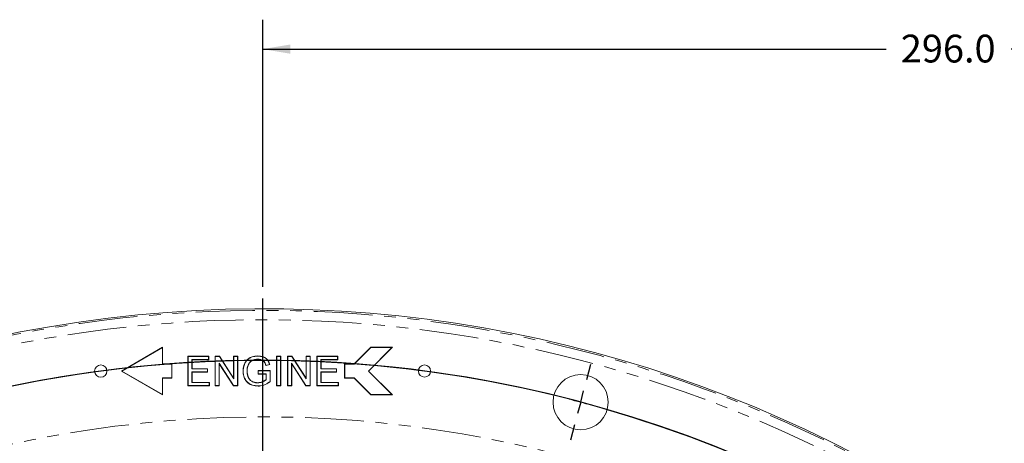
# Model space of a CAD drawing. Units: millimetres. Extents: x 11 to 1180, y 5 to 832.
# Drawn here: x 561 to 667, y 388 to 434 of the extents above; entities that cross this region are included whole.
import ezdxf

# ---------------------------------------------------------------- set-up
doc = ezdxf.new("R2010")
doc.units = ezdxf.units.MM
doc.linetypes.add('PHANTOM', pattern=[12.7, 6.35, -1.27, 1.27, -1.27, 1.27, -1.27])
doc.layers.add('SLD-0', color=7, linetype='Continuous')
doc.styles.add('SLDTEXTSTYLE0', font='TXT', dxfattribs={"width": 0.605})
doc.dimstyles.new('SLDDIMSTYLE0', dxfattribs={"dimtxt": 3, "dimasz": 3, "dimexe": 0, "dimexo": 0.0625, "dimgap": 0.75, "dimtad": 0, "dimdec": 1, "dimlfac": 2, "dimrnd": 1e-09, "dimzin": 4, "dimdsep": 46, "dimtxsty": 'SLDTEXTSTYLE0', "dimsah": 1, "dimcen": 0.09, "dimadec": 0, "dimazin": 0, "dimtfac": 1, "dimtdec": 3, "dimtofl": 0, "dimtmove": 0, "dimatfit": 3, "dimfxl": 1, "dimfrac": 2, "dimtolj": 1, "dimtzin": 12, "dimarcsym": 0})

# ---------------------------------------------------------------- blocks, each defined once
blk = doc.blocks.new('*D18')
at = {"layer": 'SLD-0'}
for p, q in [((587.27, 404.83), (587.27, 433.63)), ((735.26, 297.51), (735.26, 433.63)), ((587.27, 430.46), (654.53, 430.46)), ((735.26, 430.46), (668.01, 430.46))]:
    blk.add_line(p, q, dxfattribs=at)
for points in [[(587.27, 430.46), (590.27, 429.96), (590.27, 430.96)], [(735.26, 430.46), (732.26, 430.96), (732.26, 429.96)]]:
    blk.add_solid(points, dxfattribs=at)
at = {"layer": 'SLD-0', "insert": (656.11, 432.02), "char_height": 3, "attachment_point": 1, "style": 'SLDTEXTSTYLE0'}
blk.add_mtext('296.0', dxfattribs=at)
blk = doc.blocks.new('SW_CENTERMARKSYMBOL_0')
at = {"layer": 'SLD-0', "color": 0}
for p, q in [((69.26, 2.46), (69.7, 4.11)), ((68.61, 0), (68.93, 1.23)), ((68.61, 0), (68.28, -1.22)), ((67.95, -2.45), (67.51, -4.1))]:
    blk.add_line(p, q, dxfattribs=at)
for radius, start, end in [(132.55, 46.1011, 133.9052), (132.56, 76.1035, 103.9028), (132.56, 75.0056, 75.5545), (132.56, 74.4566, 75.0056), (132.56, 346.1035, 73.9077)]:
    blk.add_arc((34.31, -128.04), radius, start, end, dxfattribs=at)
blk = doc.blocks.new('SW_CENTERMARKSYMBOL_6')
at = {"layer": 'SLD-0', "color": 0}
blk.add_line((0, 2.54), (0, 139.22), dxfattribs=at)

msp = doc.modelspace()

# ---------------------------------------------------------------- linework, layer by layer
at = {"color": 7, "linetype": 'Continuous', "lineweight": 15}
for p, q in [((576.471955, 398.311326), (572.027096, 395.744765)), ((576.454218, 398.2806), (576.471955, 398.311326)), ((576.472054, 396.507004), (576.471955, 398.311326)), ((598.928411, 398.312548), (597.124188, 396.508137)), ((598.697096, 395.746225), (601.263278, 398.312682)), ((601.263278, 398.312682), (598.928411, 398.312548)), ((598.935761, 398.294816), (598.928411, 398.312548)), ((601.220451, 398.294935), (601.263278, 398.312682)), ((576.454218, 398.2806), (572.062575, 395.744765)), ((576.454315, 396.489272), (576.454218, 398.2806)), ((579.207394, 397.332663), (581.446176, 397.332782)), ((579.207567, 394.157657), (579.207394, 397.332663)), ((579.225135, 397.314915), (579.207394, 397.332663)), ((579.225135, 397.314915), (581.428437, 397.315034)), ((579.225306, 394.17539), (579.225135, 397.314915)), ((581.428437, 397.315034), (581.446176, 397.332782)), ((581.428437, 397.315034), (581.428455, 396.984169)), ((581.446176, 397.332782), (581.446196, 396.966437)), ((582.138163, 397.332812), (582.61136, 397.332841)), ((582.138336, 394.157821), (582.138163, 397.332812)), ((582.155904, 397.315079), (582.138163, 397.332812)), ((582.155904, 397.315079), (582.601671, 397.315109)), ((582.156075, 394.175553), (582.155904, 397.315079)), ((582.601671, 397.315109), (582.61136, 397.332841)), ((582.601671, 397.315109), (584.150587, 394.903296)), ((582.61136, 397.332841), (584.132844, 394.963765)), ((584.132714, 397.332931), (584.580471, 397.332946)), ((584.132844, 394.963765), (584.132714, 397.332931)), ((584.150455, 397.315183), (584.132714, 397.332931)), ((584.150455, 397.315183), (584.562732, 397.315213)), ((584.150587, 394.903296), (584.150455, 397.315183)), ((584.562732, 397.315213), (584.580471, 397.332946)), ((584.562732, 397.315213), (584.562903, 394.175688)), ((584.580471, 397.332946), (584.580644, 394.157955)), ((588.773099, 397.333184), (589.220855, 397.333199)), ((588.79084, 397.315437), (588.773099, 397.333184)), ((588.773272, 394.158179), (588.773099, 397.333184)), ((588.79084, 397.315437), (589.203117, 397.315467)), ((588.791011, 394.175926), (588.79084, 397.315437)), ((589.203117, 397.315467), (589.220855, 397.333199)), ((589.203117, 397.315467), (589.203288, 394.175941)), ((589.220855, 397.333199), (589.221029, 394.158209)), ((589.953548, 397.333244), (590.426745, 397.333273)), ((589.953721, 394.158238), (589.953548, 397.333244)), ((589.971289, 397.315496), (589.953548, 397.333244)), ((589.971289, 397.315496), (590.417055, 397.315526)), ((589.97146, 394.175986), (589.971289, 397.315496)), ((590.417055, 397.315526), (590.426745, 397.333273)), ((590.417055, 397.315526), (591.965971, 394.903729)), ((590.426745, 397.333273), (591.948228, 394.964183)), ((591.948099, 397.333348), (592.395856, 397.333378)), ((591.948228, 394.964183), (591.948099, 397.333348)), ((591.96584, 397.315616), (591.948099, 397.333348)), ((591.96584, 397.315616), (592.378117, 397.31563)), ((591.965971, 394.903729), (591.96584, 397.315616)), ((592.378117, 397.31563), (592.395856, 397.333378)), ((592.378117, 397.31563), (592.378288, 394.17612)), ((592.395856, 397.333378), (592.396029, 394.158372)), ((593.128548, 397.333422), (595.36733, 397.333542)), ((593.128721, 394.158417), (593.128548, 397.333422)), ((593.146288, 397.315675), (593.128548, 397.333422)), ((593.146288, 397.315675), (595.349591, 397.315794)), ((593.14646, 394.17615), (593.146288, 397.315675)), ((595.349591, 397.315794), (595.36733, 397.333542)), ((595.349591, 397.315794), (595.349609, 396.984929)), ((595.36733, 397.333542), (595.36735, 396.967197)), ((598.935761, 398.294816), (597.131536, 396.490389)), ((598.672008, 395.746225), (601.220451, 398.294935)), ((601.220451, 398.294935), (598.935761, 398.294816)), ((576.454315, 396.489272), (576.472054, 396.507004)), ((577.470316, 396.489316), (576.454315, 396.489272)), ((577.488054, 396.507064), (576.472054, 396.507004)), ((577.470316, 396.489316), (577.488054, 396.507064)), ((577.470397, 395.000795), (577.470316, 396.489316)), ((577.488137, 394.983062), (577.488054, 396.507064)), ((581.428455, 396.984169), (579.63743, 396.98408)), ((579.63743, 396.98408), (579.65517, 396.966332)), ((579.63743, 396.98408), (579.637485, 395.971665)), ((581.446196, 396.966437), (579.65517, 396.966332)), ((579.65517, 396.966332), (579.655223, 395.989412)), ((581.428455, 396.984169), (581.446196, 396.966437)), ((582.56822, 396.587455), (582.568352, 394.175583)), ((582.56822, 396.587455), (582.585963, 396.527001)), ((584.117137, 394.175658), (582.56822, 396.587455)), ((584.107447, 394.157925), (582.585963, 396.527001)), ((582.585963, 396.527001), (582.586093, 394.157836)), ((586.725767, 397.025177), (586.725776, 397.00743)), ((588.029007, 396.438265), (587.619418, 396.335209)), ((588.006974, 396.451006), (587.631325, 396.356487)), ((590.383605, 396.587888), (590.383737, 394.176001)), ((590.383605, 396.587888), (590.401348, 396.527434)), ((591.932522, 394.17609), (590.383605, 396.587888)), ((591.922832, 394.158343), (590.401348, 396.527434)), ((590.401348, 396.527434), (590.401477, 394.158268)), ((595.349609, 396.984929), (593.558583, 396.98484)), ((593.558583, 396.98484), (593.558639, 395.972425)), ((593.558583, 396.98484), (593.576324, 396.967092)), ((595.36735, 396.967197), (593.576324, 396.967092)), ((593.576324, 396.967092), (593.576378, 395.990172)), ((595.349609, 396.984929), (595.36735, 396.967197)), ((597.124188, 396.508137), (596.108188, 396.508077)), ((596.108188, 396.508077), (596.108271, 394.984076)), ((596.125929, 396.490345), (596.108188, 396.508077)), ((597.131536, 396.490389), (596.125929, 396.490345)), ((596.125929, 396.490345), (596.12601, 395.001823)), ((597.131536, 396.490389), (597.124188, 396.508137)), ((572.027096, 395.744765), (576.472236, 393.178681)), ((572.062575, 395.744765), (572.027096, 395.744765)), ((572.062575, 395.744765), (576.454494, 393.209407)), ((579.637485, 395.971665), (579.655223, 395.989412)), ((579.637485, 395.971665), (581.306395, 395.971754)), ((581.306413, 395.640889), (579.637503, 395.6408)), ((579.637503, 395.6408), (579.637565, 394.506285)), ((579.637503, 395.6408), (579.655244, 395.623067)), ((579.655223, 395.989412), (581.324134, 395.989502)), ((581.324154, 395.623157), (579.655244, 395.623067)), ((579.655244, 395.623067), (579.655304, 394.524032)), ((581.306395, 395.971754), (581.324134, 395.989502)), ((581.306395, 395.971754), (581.306413, 395.640889)), ((581.306413, 395.640889), (581.324154, 395.623157)), ((581.324134, 395.989502), (581.324154, 395.623157)), ((585.168173, 395.730221), (585.15043, 395.730221)), ((586.778632, 395.78628), (588.081196, 395.786339)), ((586.778652, 395.419935), (586.778632, 395.78628)), ((586.796373, 395.768532), (586.778632, 395.78628)), ((586.796391, 395.437667), (586.778652, 395.419935)), ((587.63346, 395.419979), (586.778652, 395.419935)), ((586.796373, 395.768532), (588.063457, 395.768607)), ((586.796391, 395.437667), (586.796373, 395.768532)), ((587.651199, 395.437712), (586.796391, 395.437667)), ((587.651199, 395.437712), (587.63346, 395.419979)), ((587.633493, 394.8183), (587.63346, 395.419979)), ((587.651233, 394.810149), (587.651199, 395.437712)), ((588.063457, 395.768607), (588.081196, 395.786339)), ((588.063457, 395.768607), (588.06352, 394.620413)), ((588.081196, 395.786339), (588.08126, 394.611621)), ((593.558639, 395.972425), (593.576378, 395.990172)), ((593.558639, 395.972425), (595.227549, 395.972514)), ((595.227567, 395.641649), (593.558657, 395.64156)), ((593.558657, 395.64156), (593.576397, 395.623827)), ((593.558657, 395.64156), (593.558718, 394.507045)), ((593.576378, 395.990172), (595.245288, 395.990262)), ((595.245307, 395.623917), (593.576397, 395.623827)), ((593.576397, 395.623827), (593.576457, 394.524792)), ((595.227549, 395.972514), (595.245288, 395.990262)), ((595.227549, 395.972514), (595.227567, 395.641649)), ((595.227567, 395.641649), (595.245307, 395.623917)), ((595.245288, 395.990262), (595.245307, 395.623917)), ((598.672008, 395.746225), (598.697096, 395.746225)), ((601.22073, 393.197769), (598.672008, 395.746225)), ((601.263558, 393.180037), (598.697096, 395.746225)), ((576.454397, 395.00075), (577.470397, 395.000795)), ((576.454494, 393.209407), (576.454397, 395.00075)), ((576.454397, 395.00075), (576.472137, 394.983003)), ((576.472137, 394.983003), (577.488137, 394.983062)), ((576.472236, 393.178681), (576.472137, 394.983003)), ((577.470397, 395.000795), (577.488137, 394.983062)), ((579.225306, 394.17539), (579.207567, 394.157657)), ((581.527759, 394.157776), (579.207567, 394.157657)), ((581.510019, 394.175524), (579.225306, 394.17539)), ((579.637565, 394.506285), (579.655304, 394.524032)), ((579.637565, 394.506285), (581.510001, 394.506389)), ((579.655304, 394.524032), (581.52774, 394.524136)), ((581.510001, 394.506389), (581.52774, 394.524136)), ((581.510001, 394.506389), (581.510019, 394.175524)), ((581.510019, 394.175524), (581.527759, 394.157776)), ((581.52774, 394.524136), (581.527759, 394.157776)), ((582.156075, 394.175553), (582.138336, 394.157821)), ((582.586093, 394.157836), (582.138336, 394.157821)), ((582.568352, 394.175583), (582.156075, 394.175553)), ((582.568352, 394.175583), (582.586093, 394.157836)), ((584.117137, 394.175658), (584.107447, 394.157925)), ((584.580644, 394.157955), (584.107447, 394.157925)), ((584.562903, 394.175688), (584.117137, 394.175658)), ((584.150587, 394.903296), (584.132844, 394.963765)), ((584.562903, 394.175688), (584.580644, 394.157955)), ((588.06352, 394.620413), (588.08126, 394.611621)), ((588.791011, 394.175926), (588.773272, 394.158179)), ((589.221029, 394.158209), (588.773272, 394.158179)), ((589.203288, 394.175941), (588.791011, 394.175926)), ((589.203288, 394.175941), (589.221029, 394.158209)), ((589.97146, 394.175986), (589.953721, 394.158238)), ((590.401477, 394.158268), (589.953721, 394.158238)), ((590.383737, 394.176001), (589.97146, 394.175986)), ((590.383737, 394.176001), (590.401477, 394.158268)), ((591.932522, 394.17609), (591.922832, 394.158343)), ((592.396029, 394.158372), (591.922832, 394.158343)), ((592.378288, 394.17612), (591.932522, 394.17609)), ((591.965971, 394.903729), (591.948228, 394.964183)), ((592.378288, 394.17612), (592.396029, 394.158372)), ((593.14646, 394.17615), (593.128721, 394.158417)), ((595.448913, 394.158536), (593.128721, 394.158417)), ((595.431172, 394.176284), (593.14646, 394.17615)), ((593.558718, 394.507045), (593.576457, 394.524792)), ((593.558718, 394.507045), (595.431155, 394.507149)), ((593.576457, 394.524792), (595.448893, 394.524881)), ((595.431155, 394.507149), (595.448893, 394.524881)), ((595.431155, 394.507149), (595.431172, 394.176284)), ((595.431172, 394.176284), (595.448913, 394.158536)), ((595.448893, 394.524881), (595.448913, 394.158536)), ((596.12601, 395.001823), (596.108271, 394.984076)), ((596.108271, 394.984076), (597.124271, 394.984135)), ((596.12601, 395.001823), (597.131618, 395.001868)), ((597.131618, 395.001868), (597.124271, 394.984135)), ((597.124271, 394.984135), (598.928691, 393.179918)), ((597.131618, 395.001868), (598.936038, 393.19765)), ((576.454494, 393.209407), (576.472236, 393.178681)), ((598.936038, 393.19765), (598.928691, 393.179918)), ((598.928691, 393.179918), (601.263558, 393.180037)), ((598.936038, 393.19765), (601.22073, 393.197769)), ((601.22073, 393.197769), (601.263558, 393.180037))]:
    msp.add_line(p, q, dxfattribs=at)
at = {"color": 7, "linetype": 'Continuous', "lineweight": 15, "flags": 128}
for points in [[(586.733963, 397.356028), (586.733981, 397.361347), (586.734, 397.366682), (586.734024, 397.373775)], [(585.699988, 396.386886), (585.704927, 396.384904), (585.709866, 396.382907), (585.71645, 396.380255)], [(587.631325, 396.356487), (587.625373, 396.345848), (587.619418, 396.335209)], [(588.006974, 396.451006), (588.017994, 396.444643), (588.029007, 396.438265)], [(586.731615, 394.465962), (586.731622, 394.471282), (586.731629, 394.476602), (586.731638, 394.48371)], [(586.7691, 394.135112), (586.769125, 394.129777), (586.76915, 394.124457), (586.769183, 394.117364)], [(587.651233, 394.810149), (587.642363, 394.814217), (587.633493, 394.8183)]]:
    msp.add_lwpolyline(points, dxfattribs=at)
at = {"color": 7, "linetype": 'Continuous', "lineweight": 15}
for centre, radius in [((569.804596, 395.744643), 0.6604), ((604.729596, 395.746549), 0.6604), ((621.56998, 392.381968), 2.976563)]:
    msp.add_circle(centre, radius, dxfattribs=at)
for centre, radius, start, end in [((587.274267, 264.338696), 138.1125, 16.51384873, 180.00312685), ((585.553397, 392.183202), 3.563856, 89.2799157, 89.56515454)]:
    msp.add_arc(centre, radius, start, end, dxfattribs=at)
at = {"color": 8, "linetype": 'PHANTOM', "lineweight": 0}
for radius, start, end in [(137.951604, 16.50743045, 202.98843333), (136.936223, 16.46657646, 202.53581996), (126.454575, 16.00630315, 181.17004829)]:
    msp.add_arc((587.274267, 264.338696), radius, start, end, dxfattribs=at)
at = {"color": 7, "linetype": 'Continuous', "lineweight": 15}
for points, knots in [([(585.15043, 395.730221), (585.16786, 395.936016), (585.200056, 396.316159), (585.431013, 396.793676), (585.753174, 397.118173), (586.191521, 397.332053), (586.53225, 397.358257), (586.734024, 397.373775)], [0, 0, 0, 0, 0.2395974271, 0.4425834722, 0.6043674581, 0.7657121487, 1, 1, 1, 1]), ([(585.168173, 395.730221), (585.185757, 395.93607), (585.218039, 396.313977), (585.448293, 396.787137), (585.767363, 397.105975), (586.199838, 397.31529), (586.535405, 397.340883), (586.733963, 397.356028)], [0, 0, 0, 0, 0.242267337, 0.4447682702, 0.6060588449, 0.7669006811, 1, 1, 1, 1]), ([(586.733963, 397.356028), (586.941534, 397.338453), (587.265211, 397.311049), (587.655789, 397.094985), (587.892297, 396.810436), (587.967377, 396.575113), (588.006974, 396.451006)], [0, 0, 0, 0, 0.36340539313, 0.56667824129, 0.77146972749, 1, 1, 1, 1]), ([(586.734024, 397.373775), (586.941451, 397.356313), (587.267272, 397.328886), (587.662967, 397.112528), (587.910285, 396.818488), (587.987412, 396.57148), (588.029007, 396.438265)], [0, 0, 0, 0, 0.354717628, 0.5571822443, 0.7611811009, 1, 1, 1, 1]), ([(585.699988, 396.386886), (585.665637, 396.284963), (585.613596, 396.130554), (585.585031, 395.913508), (585.581978, 395.80263), (585.580444, 395.746955)], [0, 0, 0, 0, 0.4915615836, 0.7446977006, 1, 1, 1, 1]), ([(585.71645, 396.380255), (585.682449, 396.279365), (585.630937, 396.126513), (585.602711, 395.911652), (585.599698, 395.80189), (585.598186, 395.746777)], [0, 0, 0, 0, 0.4915376664, 0.7446961722, 1, 1, 1, 1]), ([(586.725767, 397.025177), (586.57716, 397.014587), (586.321356, 396.996358), (585.996364, 396.821133), (585.804761, 396.60694), (585.729386, 396.448629), (585.699988, 396.386886)], [0, 0, 0, 0, 0.343709906, 0.5916448876, 0.8407358677, 1, 1, 1, 1]), ([(586.725776, 397.00743), (586.579189, 396.99705), (586.327422, 396.979223), (586.007786, 396.807118), (585.819557, 396.596733), (585.745442, 396.441125), (585.71645, 396.380255)], [0, 0, 0, 0, 0.344643836, 0.5919314451, 0.840374692, 1, 1, 1, 1]), ([(587.631325, 396.356487), (587.593516, 396.467669), (587.530381, 396.653323), (587.326947, 396.869369), (587.057691, 396.998897), (586.84339, 397.015864), (586.725767, 397.025177)], [0, 0, 0, 0, 0.2848217767, 0.4756041898, 0.7121753942, 1, 1, 1, 1]), ([(587.619418, 396.335209), (587.582878, 396.445872), (587.522284, 396.629383), (587.340365, 396.83402), (587.102072, 396.959547), (586.88841, 397.003686), (586.749958, 397.006873), (586.725776, 397.00743)], [0, 0, 0, 0, 0.28449971415, 0.47177858893, 0.65832039579, 0.94032195989, 1, 1, 1, 1]), ([(586.769183, 394.117364), (586.562825, 394.13487), (586.19052, 394.166454), (585.700599, 394.41867), (585.352358, 394.810298), (585.176209, 395.275313), (585.158156, 395.593886), (585.15043, 395.730221)], [0, 0, 0, 0, 0.24015458841, 0.43327822258, 0.62780268235, 0.84071601563, 1, 1, 1, 1]), ([(586.7691, 394.135112), (586.562665, 394.152783), (586.192764, 394.184447), (585.70808, 394.435786), (585.365812, 394.823405), (585.19329, 395.28223), (585.175673, 395.596439), (585.168173, 395.730221)], [0, 0, 0, 0, 0.2428479815, 0.4351480574, 0.6288558006, 0.8419765886, 1, 1, 1, 1]), ([(585.580444, 395.746955), (585.59389, 395.538587), (585.614548, 395.218467), (585.827364, 394.836249), (586.107468, 394.599747), (586.428233, 394.482937), (586.64943, 394.470561), (586.731615, 394.465962)], [0, 0, 0, 0, 0.3174311531, 0.4876745211, 0.6587079437, 0.8731951643, 1, 1, 1, 1]), ([(585.598186, 395.746777), (585.611717, 395.538229), (585.632353, 395.220172), (585.845135, 394.843151), (586.122066, 394.612469), (586.436497, 394.499739), (586.65285, 394.487989), (586.731638, 394.48371)], [0, 0, 0, 0, 0.32217098825, 0.49134274863, 0.66128613915, 0.87665272842, 1, 1, 1, 1]), ([(586.731615, 394.465962), (586.815231, 394.470942), (587.057041, 394.485342), (587.37798, 394.60696), (587.578135, 394.755794), (587.651233, 394.810149)], [0, 0, 0, 0, 0.2512360718, 0.726548864, 1, 1, 1, 1]), ([(586.731638, 394.48371), (586.813935, 394.488593), (587.052191, 394.502733), (587.36641, 394.621812), (587.562809, 394.766299), (587.633493, 394.8183)], [0, 0, 0, 0, 0.2524877793, 0.7309689049, 1, 1, 1, 1]), ([(588.06352, 394.620413), (587.946021, 394.535807), (587.64125, 394.316357), (587.185738, 394.153782), (586.862092, 394.139279), (586.7691, 394.135112)], [0, 0, 0, 0, 0.3089855071, 0.8014529795, 1, 1, 1, 1]), ([(588.08126, 394.611621), (587.960843, 394.524579), (587.65197, 394.301314), (587.189988, 394.136309), (586.863385, 394.121605), (586.769183, 394.117364)], [0, 0, 0, 0, 0.3125615784, 0.8017227487, 1, 1, 1, 1])]:
    msp.add_open_spline(points, degree=3, knots=knots, dxfattribs=at)

# ---------------------------------------------------------------- block references
at = {"layer": 'SLD-0'}
for name, p in [('SW_CENTERMARKSYMBOL_0', (552.96458, 392.378224)), ('SW_CENTERMARKSYMBOL_6', (587.274267, 264.338696))]:
    msp.add_blockref(name, p, dxfattribs=at)

# ---------------------------------------------------------------- dimensions: what is measured, and where the dimension line sits
dim = msp.add_linear_dim(base=(735.261178, 430.458733), p1=(587.274267, 403.5603), p2=(735.261178, 296.237348), dimstyle='SLDDIMSTYLE0', dxfattribs=at)
dim.commit()
dim.dimension.update_dxf_attribs({"geometry": '*D18', "text_midpoint": (661.267722, 430.458733), "dimtype": 160})

doc.saveas('drawing.dxf')
